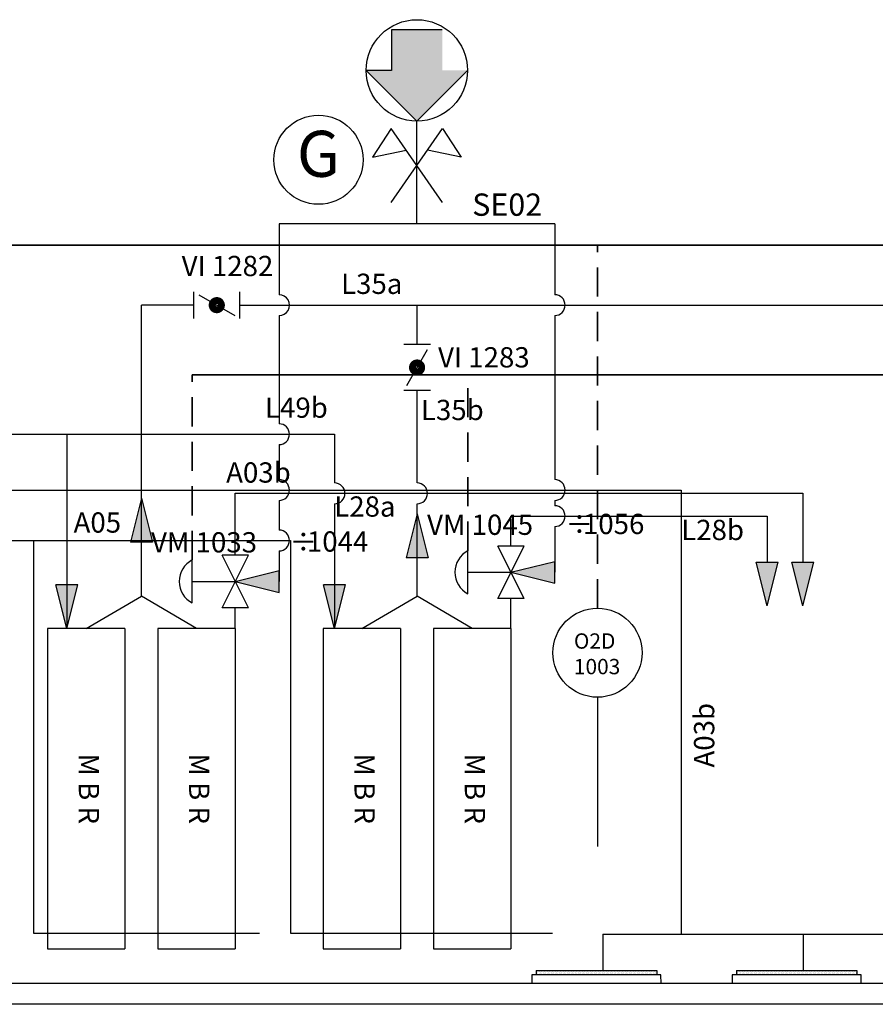
# Model space of a CAD drawing. Extents: x 38.9 to 110.7, y 99.1 to 145.9.
# Drawn here: x 74.8 to 80.4, y 110.4 to 116.8 of the extents above; entities that cross this region are included whole.
import ezdxf

# ---------------------------------------------------------------- set-up
doc = ezdxf.new("R2010")
doc.units = 0
doc.linetypes.add('TRATTEGGIATA', pattern=[19.05, 12.7, -6.35])
doc.layers.add('ARIA COMPRESSA', color=7, linetype='Continuous')
doc.layers.add('linea aria', color=7, linetype='Continuous')
doc.layers.add('L_SEGNALE', color=142, linetype='TRATTEGGIATA', lineweight=35)
doc.layers.add('L_SUPERV', color=152, linetype='Continuous', lineweight=35)
doc.styles.get("Standard").update_dxf_attribs({"font": 'romans.shx'})

# ---------------------------------------------------------------- blocks, each defined once
blk = doc.blocks.new('FRECCIA')
at = {"ltscale": 0.02}
blk.add_hatch(color=0, dxfattribs=at).paths.add_polyline_path([(0, 0), (-0.285768, -0.071442), (-0.285768, 0.071442)])
at = {"color": 0, "ltscale": 0.02}
for p, q in [((0, 0), (-0.285768, 0.071442)), ((-0.285768, -0.071442), (-0.285768, 0.071442)), ((0, 0), (-0.285768, -0.071442))]:
    blk.add_line(p, q, dxfattribs=at)
blk = doc.blocks.new('limitebatt')
at = {"color": 0, "linetype": 'ByBlock', "lineweight": -2}
for p, q in [((-0.1676, 0.2423), (-0.289, 0.0541)), ((-0.1676, -0.2423), (0.1676, 0.2423)), ((0.1676, -0.2423), (-0.1676, 0.2423)), ((0.1676, 0.2423), (0.289, 0.0541)), ((-0.289, 0.0541), (-0.0701, 0.1013)), ((0.289, 0.0541), (0.0701, 0.1013))]:
    blk.add_line(p, q, dxfattribs=at)

msp = doc.modelspace()

# ---------------------------------------------------------------- hatches: boundary and pattern name
h = msp.add_hatch()
h.set_pattern_fill('DOTS', color=256, scale=0.140296, angle=90.02375, style=0)
h.set_pattern_definition([(90.02375373793, (-877413.070859, -2843662.13695), (-0.008770315593394, 0.004380613731312), [0, -0.008768498720793])])
h.paths.add_polyline_path([(78.1985, 110.6394), (78.1985, 110.6113), (78.9842, 110.6116), (78.9842, 110.6397)])
h = msp.add_hatch()
h.set_pattern_fill('DOTS', color=256, scale=0.140296, angle=90.02375, style=0)
h.set_pattern_definition([(90.02375373793, (-877411.7643, -2843662.13695), (-0.008770315593394, 0.004380613731312), [0, -0.008768498720793])])
h.paths.add_polyline_path([(79.5051, 110.6394), (79.5051, 110.6113), (80.2907, 110.6116), (80.2907, 110.6397)])
at = {"layer": 'ARIA COMPRESSA'}
msp.add_hatch(color=256, dxfattribs=at).paths.add_polyline_path([(77.2548, 116.5137), (77.2548, 116.7784), (77.5849, 116.7784), (77.5849, 116.5138), (77.7505, 116.5141), (77.4198, 116.1835), (77.089, 116.5143)])

# ---------------------------------------------------------------- linework, layer by layer
for p, q in [((75.9637, 114.895), (75.9637, 115.069)), ((75.9972, 115.0497), (76.2317, 114.9143)), ((76.2652, 114.895), (76.2652, 115.069)), ((75.6226, 113.0831), (75.6226, 114.982)), ((75.9637, 114.982), (75.6226, 114.982)), ((76.2652, 114.982), (82.8058, 114.982)), ((77.421, 114.7255), (77.421, 114.982)), ((77.508, 114.7255), (77.334, 114.7255)), ((77.3533, 114.4575), (77.4887, 114.692)), ((77.508, 114.424), (77.334, 114.424)), ((77.421, 113.8213), (77.421, 114.424)), ((74.68, 114.1395), (76.8827, 114.1395)), ((75.136, 114.1395), (75.136, 112.8716)), ((76.8827, 114.1395), (76.8827, 113.8213)), ((76.8827, 113.6856), (76.8827, 112.8716)), ((77.421, 113.0831), (77.421, 113.6856)), ((77.7525, 113.2384), (78.0332, 113.2384)), ((75.9541, 113.1784), (76.2348, 113.1784)), ((75.2629, 112.8716), (75.6226, 113.0831)), ((75.9824, 112.8719), (75.6226, 113.0831)), ((77.0613, 112.8716), (77.421, 113.0831)), ((77.7808, 112.8719), (77.421, 113.0831)), ((75.5153, 112.8717), (75.0106, 112.8715)), ((75.0106, 112.8715), (75.0106, 110.7799)), ((75.5153, 112.8717), (75.5153, 110.7799)), ((76.2348, 112.872), (75.7301, 112.8718)), ((75.7301, 112.8718), (75.7301, 110.7799)), ((76.2348, 112.872), (76.2348, 110.7799)), ((77.3137, 112.8717), (76.809, 112.8715)), ((76.809, 112.8715), (76.809, 110.7799)), ((77.3137, 112.8717), (77.3137, 110.7799)), ((78.0332, 112.872), (77.5285, 112.8718)), ((77.5285, 112.8718), (77.5285, 110.7799)), ((78.0332, 112.872), (78.0332, 110.7799)), ((78.5979, 112.4229), (78.5983, 111.4494)), ((75.0106, 110.7799), (75.5153, 110.7799)), ((75.7301, 110.7799), (76.2348, 110.7799)), ((76.809, 110.7799), (77.3137, 110.7799)), ((77.5285, 110.7799), (78.0332, 110.7799)), ((78.1705, 110.6113), (78.1705, 110.5555)), ((79.0122, 110.6113), (78.1705, 110.6113)), ((78.1985, 110.6394), (78.1985, 110.6113)), ((78.1985, 110.6394), (78.9842, 110.6394)), ((78.9842, 110.6397), (78.9842, 110.6113)), ((79.0123, 110.5555), (79.0122, 110.6113)), ((79.477, 110.6113), (79.477, 110.5555)), ((80.3188, 110.6113), (79.477, 110.6113)), ((79.5051, 110.6394), (79.5051, 110.6113)), ((79.5051, 110.6394), (80.2907, 110.6394)), ((80.2907, 110.6397), (80.2907, 110.6113)), ((80.3188, 110.5555), (80.3188, 110.6113)), ((81.894, 110.5555), (73.1915, 110.5556)), ((82.031, 110.4187), (73.0546, 110.4187))]:
    msp.add_line(p, q)
at = {"color": 0}
for p, q in [((76.2348, 113.3494), (76.2348, 113.7557)), ((76.2348, 113.7557), (79.9372, 113.7557)), ((79.9372, 113.7557), (79.9372, 113.3052)), ((78.0332, 113.4094), (78.0332, 113.6049)), ((78.0332, 113.6049), (79.7052, 113.6049)), ((79.7052, 113.6049), (79.7052, 113.3075)), ((78.0332, 112.872), (78.0332, 113.0674)), ((76.2348, 112.872), (76.2348, 113.0074))]:
    msp.add_line(p, q, dxfattribs=at)
at = {"color": 7}
for p, q in [((77.7525, 113.0981), (77.7525, 113.3788)), ((75.9541, 113.0381), (75.9541, 113.3188))]:
    msp.add_line(p, q, dxfattribs=at)
at = {"color": 0, "ltscale": 0.02}
for p, q in [((78.1187, 113.4094), (77.9477, 113.4094)), ((77.9477, 113.0674), (78.1187, 113.4094)), ((78.1187, 113.0674), (77.9477, 113.4094)), ((76.3203, 113.3494), (76.1493, 113.3494)), ((76.1493, 113.0074), (76.3203, 113.3494)), ((76.3203, 113.0074), (76.1493, 113.3494)), ((78.1187, 113.0674), (77.9477, 113.0674)), ((76.3203, 113.0074), (76.1493, 113.0074))]:
    msp.add_line(p, q, dxfattribs=at)
at = {"const_width": 0.0452}
for points in [[(76.1446, 114.982, 1), (76.0843, 114.982, 1)], [(77.421, 114.6049, 1), (77.421, 114.5446, 1)]]:
    msp.add_lwpolyline(points, format="xyb", close=True, dxfattribs=at)
at = {"color": 30}
msp.add_circle((76.7779, 115.9307), 0.2906, dxfattribs=at)
msp.add_circle((78.5978, 112.7135), 0.2906)
for centre, radius, start, end in [((76.8827, 113.7534), 0.0679, 269.9944, 89.9944), ((77.421, 113.7534), 0.0679, 269.9944, 89.9944), ((77.8273, 113.2384), 0.1591, 118.07249, 241.92751), ((76.0289, 113.1784), 0.1591, 118.07249, 241.92751)]:
    msp.add_arc(centre, radius, start, end)
at = {"layer": 'ARIA COMPRESSA'}
for p, q in [((77.5849, 116.7784), (77.2548, 116.7784)), ((77.2548, 116.7784), (77.2548, 116.5137)), ((77.089, 116.5143), (77.4198, 116.1835)), ((77.2548, 116.5137), (77.089, 116.5143)), ((77.4198, 116.1835), (77.7505, 116.5141)), ((77.4198, 115.5121), (77.4198, 116.1835)), ((76.5206, 115.5121), (76.5206, 115.0499)), ((78.319, 115.5121), (76.5206, 115.5121)), ((78.319, 115.5121), (78.319, 115.0499)), ((76.5206, 114.9141), (76.5206, 114.2074)), ((78.319, 114.9141), (78.319, 113.843)), ((76.5206, 114.0716), (76.5206, 113.843)), ((76.5206, 113.7072), (76.5206, 113.5137)), ((78.319, 113.7072), (78.319, 113.6727)), ((78.319, 113.537), (78.319, 113.2384)), ((76.5206, 113.3779), (76.5206, 113.1784))]:
    msp.add_line(p, q, dxfattribs=at)
msp.add_circle((77.4198, 116.5143), 0.3307, dxfattribs=at)
for centre, start in [((76.5206, 114.982), 269.99992), ((78.319, 114.982), 270.00022), ((76.5206, 114.1395), 270), ((76.5206, 113.7751), 270), ((78.319, 113.7751), 270), ((78.319, 113.6049), 270), ((76.5206, 113.4458), 270)]:
    msp.add_arc(centre, 0.0679, start, 90, dxfattribs=at)
at = {"layer": 'L_SEGNALE', "ltscale": 0.015}
for p, q in [((78.5978, 113.004), (78.5978, 115.3726)), ((75.9541, 113.3188), (75.9541, 114.5276)), ((77.7525, 113.3788), (77.7525, 114.5276))]:
    msp.add_line(p, q, dxfattribs=at)
at = {"layer": 'L_SUPERV', "ltscale": 0.015}
for p, q in [((74.0033, 115.3726), (82.5005, 115.3726)), ((75.9541, 114.5276), (82.5005, 114.5276))]:
    msp.add_line(p, q, dxfattribs=at)
at = {"layer": 'linea aria'}
for p, q in [((72.0288, 113.7751), (79.1436, 113.7751)), ((79.1436, 113.7751), (79.1436, 110.8772)), ((72.6727, 113.4458), (76.5948, 113.4458)), ((74.9179, 113.4458), (74.9179, 110.8831)), ((76.5948, 113.4458), (76.5948, 110.8831)), ((74.9179, 110.8831), (76.3927, 110.8831)), ((76.5948, 110.8831), (78.3035, 110.8831)), ((78.6332, 110.8772), (81.2463, 110.8772)), ((78.6332, 110.8772), (78.6332, 110.6394)), ((79.9397, 110.8772), (79.9397, 110.6394))]:
    msp.add_line(p, q, dxfattribs=at)

# ---------------------------------------------------------------- block references
at = {"color": 30}
msp.add_blockref('limitebatt', (77.4198, 115.8932), dxfattribs=at)
for p, rotation in [((75.6226, 113.7212), 90), ((77.421, 113.6189), 90), ((79.7052, 113.0195), 270), ((79.9372, 113.0195), 270)]:
    msp.add_blockref('FRECCIA', p, dxfattribs=dict(rotation=rotation))
at = {"xscale": -1, "rotation": 90}
for p in [(75.136, 112.8716), (76.8827, 112.8716)]:
    msp.add_blockref('FRECCIA', p, dxfattribs=at)
at = {"layer": 'ARIA COMPRESSA', "xscale": -1}
for p in [(78.0332, 113.2384), (76.2348, 113.1784)]:
    msp.add_blockref('FRECCIA', p, dxfattribs=at)

# ---------------------------------------------------------------- texts
for s, p in [('VI 1282', (75.8854, 115.1713)), ('L35a', (76.9252, 115.055)), ('VI 1283', (77.5579, 114.5753)), ('L49b', (76.4291, 114.2467)), ('L35b', (77.4462, 114.2316)), ('L28a', (76.8806, 113.6014)), ('1056', (78.5031, 113.4877)), ('VM 1045', (77.4863, 113.4825)), ('L28b', (79.144, 113.4486)), ('VM 1033', (75.6855, 113.3678)), ('1044', (76.7024, 113.3731))]:
    msp.add_text(s, height=0.1323).set_placement(p)
at = {"color": 30, "insert": (76.7779, 115.9307), "char_height": 0.3, "attachment_point": 5}
msp.add_mtext('G', dxfattribs=at)
at = {"char_height": 0.1323, "width": 13.248327, "attachment_point": 1}
for insert in [(78.3897, 113.6177), (76.589, 113.5031)]:
    msp.add_mtext('{\\fTimes New Roman|b0|i0|c0|p0;\\C256;÷}', dxfattribs=dict(at, insert=insert))
at = {"insert": (78.444, 112.8397), "char_height": 0.1, "attachment_point": 1}
msp.add_mtext_dynamic_manual_height_columns('O2D\\P1003', width=0.42325, gutter_width=12.5, heights=[0], dxfattribs=at)
at = {"char_height": 0.1323, "width": 2.092169, "attachment_point": 5, "rotation": 270.02375}
for insert in [(75.2634, 111.8255), (75.9829, 111.8258), (77.0618, 111.8255), (77.7813, 111.8258)]:
    msp.add_mtext('M B R', dxfattribs=dict(at, insert=insert))
at = {"layer": 'ARIA COMPRESSA', "insert": (78.0087, 115.6379), "char_height": 0.14553, "attachment_point": 5}
msp.add_mtext_dynamic_manual_height_columns('SE02', width=0.42325, gutter_width=12.5, heights=[0], dxfattribs=at)
at = {"layer": 'linea aria'}
for s, p in [('A03b', (76.1754, 113.8235)), ('A05', (75.1802, 113.4972))]:
    msp.add_text(s, height=0.1323, dxfattribs=at).set_placement(p)
msp.add_text('A03b', height=0.1323, rotation=90, dxfattribs=at).set_placement((79.3599, 111.964))

doc.saveas('drawing.dxf')
